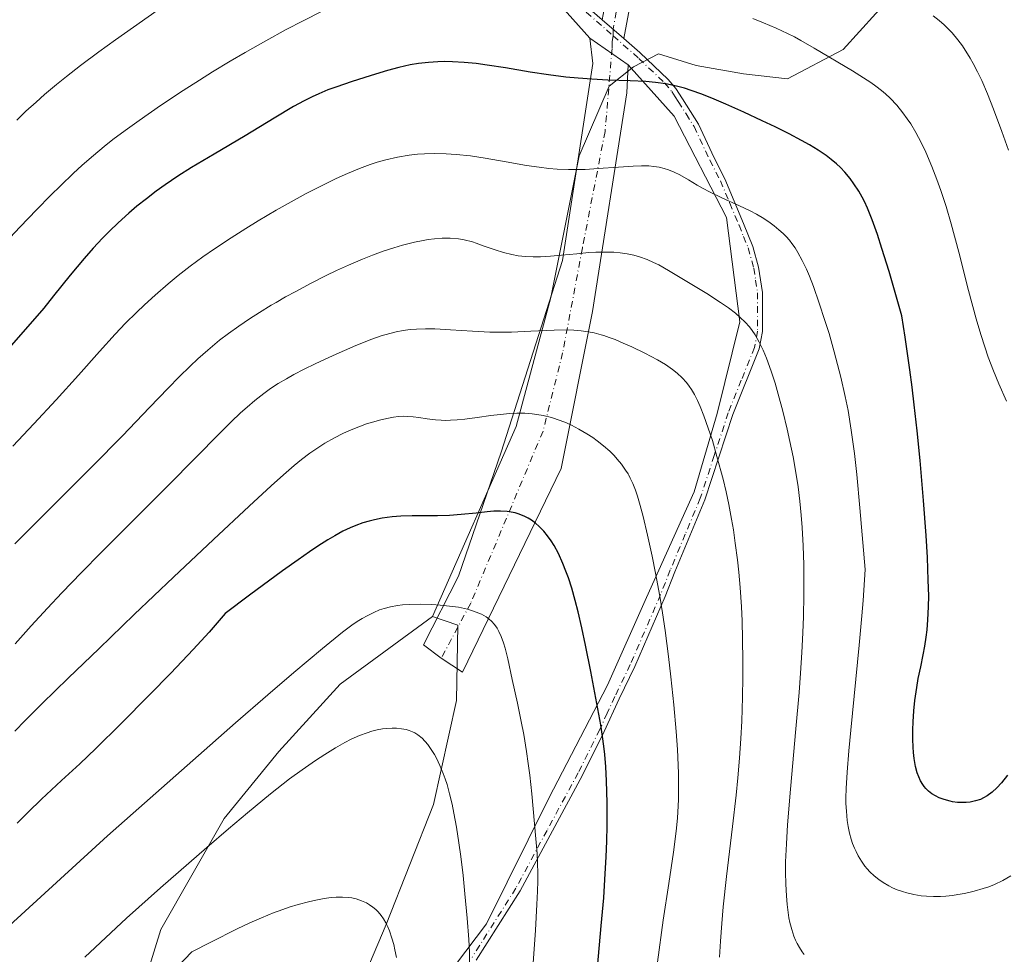
# Model space of a CAD drawing. Units: metres. Extents: x 638657 to 642125, y 4704354 to 4706734.
# Drawn here: x 640515 to 640714, y 4705304 to 4705493 of the extents above; entities that cross this region are included whole.
import ezdxf

# ---------------------------------------------------------------- set-up
doc = ezdxf.new("R2010")
doc.units = ezdxf.units.M
doc.header["$MEASUREMENT"] = 0
doc.linetypes.add('DGN Style 4', pattern=[2.6384748266838614, 1.318413404963828, -0.6592067024819142, 0.001648016756204785, -0.6592067024819142])
for name, color, linetype, lineweight in [('Arbolado forestal CxS', 92, 'Continuous', 0), ('Camino Cxs', 7, 'Continuous', 0), ('Camino eje', 30, 'DGN Style 4', 13), ('Cultivos herbáceos CxS', 92, 'Continuous', 0), ('Curva de nivel maestra', 30, 'Continuous', 30), ('Curva de nivel normal', 30, 'Continuous', 0)]:
    doc.layers.add(name, color=color, linetype=linetype, lineweight=lineweight)

msp = doc.modelspace()

# ---------------------------------------------------------------- linework, layer by layer
at = {"layer": 'Arbolado forestal CxS', "color": 92, "linetype": 'Continuous', "lineweight": 0}
for points in [[(640723.1145000001, 4705598.189900001, 856.9412000000011), (640710.5652999999, 4705590.917099999, 863.1588000000047), (640700.0049000002, 4705579.877499999, 867.6634000000049), (640693.8618999999, 4705570.206300001, 869.5100999999995), (640689.6387, 4705559.943299999, 869.3653000000049), (640689.1974999999, 4705551.037500001, 868.3084999999993), (640691.9455000004, 4705541.566299999, 866.9899000000006), (640696.5723000001, 4705533.409299999, 866.241399999999), (640699.3201000001, 4705523.938100001, 865.3249999999971), (640697.6511000004, 4705513.098099999, 863.6750999999931), (640691.6187000005, 4705498.3463, 860.0273000000016), (640681.6935000002, 4705487.319300001, 856.0166000000027), (640670.3863000004, 4705481.3465, 852.6604999999981), (640661.4672999998, 4705482.4167, 852.0552000000026), (640651.8992999997, 4705484.1077, 851.6113999999944), (640644.2231000002, 4705486.4769, 851.8565999999993), (640639.1971000005, 4705483.822100001, 851.4440000000033), (640634.2001, 4705479.897100001, 850.7100000000064), (640628.1536999998, 4705465.780099999, 846.7051999999967), (640622.4272999996, 4705437.0551, 838.1959000000061), (640615.3749000002, 4705410.8413, 829.5837999999932), (640598.4250999996, 4705372.331300001, 819.8087999999989)], [(640691.6187000005, 4705498.3463, 860.0273000000016), (640681.6935000002, 4705487.319300001, 856.0166000000027), (640670.3863000004, 4705481.3465, 852.6604999999981), (640661.4672999998, 4705482.4167, 852.0552000000026), (640651.8992999997, 4705484.1077, 851.6113999999944), (640644.2231000002, 4705486.4769, 851.8565999999993), (640639.1971000005, 4705483.822100001, 851.4440000000033), (640634.2001, 4705479.897100001, 850.7100000000064), (640628.1536999998, 4705465.780099999, 846.7051999999967), (640622.4272999996, 4705437.0551, 838.1959000000061), (640615.3749000002, 4705410.8413, 829.5837999999932), (640598.4250999996, 4705372.331300001, 819.8087999999989), (640579.6637000004, 4705358.5637, 817.9174999999959), (640567.2522999998, 4705344.939900001, 816.9790000000066), (640556.1120999996, 4705331.343900001, 816.3736000000063), (640543.2605, 4705308.813100001, 813.505099999995), (640535.5453000005, 4705283.856100001, 808.7342999999966)], [(640578.1105000004, 4705284.1775, 806.1879000000046), (640588.9879000002, 4705309.8413, 809.7186999999976), (640598.6222999999, 4705334.206300001, 813.4303999999976), (640603.2449000003, 4705355.281300001, 816.5460000000021), (640603.5469000004, 4705370.5393, 819.3494999999967), (640598.4250999996, 4705372.331300001, 819.8087999999989), (640615.3749000002, 4705410.8413, 829.5837999999932), (640622.4272999996, 4705437.0551, 838.1959000000061), (640628.1536999998, 4705465.780099999, 846.7051999999967), (640634.2001, 4705479.897100001, 850.7100000000064), (640639.1971000005, 4705483.822100001, 851.4440000000033), (640644.2231000002, 4705486.4769, 851.8565999999993), (640651.8992999997, 4705484.1077, 851.6113999999944), (640661.4672999998, 4705482.4167, 852.0552000000026), (640670.3863000004, 4705481.3465, 852.6604999999981), (640681.6935000002, 4705487.319300001, 856.0166000000027), (640691.6187000005, 4705498.3463, 860.0273000000016)], [(640598.4250999996, 4705372.331300001, 819.8087999999989), (640579.6637000004, 4705358.5637, 817.9174999999959), (640567.2522999998, 4705344.939900001, 816.9790000000066), (640556.1120999996, 4705331.343900001, 816.3736000000063), (640543.2605, 4705308.813100001, 813.505099999995), (640535.5453000005, 4705283.856100001, 808.7342999999966), (640514.7845000002, 4705245.260299999, 804.2773000000017)], [(640578.1105000004, 4705284.1775, 806.1879000000046), (640588.9879000002, 4705309.8413, 809.7186999999976), (640598.6222999999, 4705334.206300001, 813.4303999999976), (640603.2449000003, 4705355.281300001, 816.5460000000021), (640603.5469000004, 4705370.5393, 819.3494999999967), (640598.4250999996, 4705372.331300001, 819.8087999999989)]]:
    msp.add_polyline3d(points, dxfattribs=at)
at = {"layer": 'Camino Cxs', "color": 7, "linetype": 'Continuous', "lineweight": 0, "extrusion": (0.2873985013546309, -0.251035080370284, 0.9243286698153409), "elevation": -996336.3768045168, "flags": 128}
msp.add_lwpolyline([(3965366.110320166, 2415629.210447705), (3965366.110320166, 2415622.927646671)], dxfattribs=at)
msp.add_lwpolyline([(3965366.110320166, 2415629.210447705), (3965366.110320166, 2415622.927646671)], dxfattribs=at)
at = {"layer": 'Camino Cxs', "color": 7, "linetype": 'Continuous', "lineweight": 0, "extrusion": (0.2528539497674432, -0.1757136042423087, 0.9514145307757186), "elevation": -664019.3309829801, "flags": 128}
msp.add_lwpolyline([(4229666.394769572, 2054517.253959904), (4229666.394769572, 2054507.263799032)], dxfattribs=at)
msp.add_lwpolyline([(4229666.394769572, 2054517.253959904), (4229666.394769572, 2054507.263799032)], dxfattribs=at)
at = {"layer": 'Camino Cxs', "color": 7, "linetype": 'Continuous', "lineweight": 0}
for points in [[(640645.7112999996, 4705803.874100001, 915.6494999999996), (640643.7125000004, 4705785.218900001, 912.6625000000058), (640641.3724999997, 4705770.8441, 912.405899999998), (640638.6529000001, 4705759.285900001, 911.0136000000057), (640634.6379000006, 4705750.2521, 908.3435000000027), (640632.7962999997, 4705744.727299999, 906.8032999999997), (640632.4959000006, 4705739.6217, 905.4616999999998), (640633.4678999997, 4705728.9307, 903.938500000004), (640635.7795000002, 4705709.7763, 902.7644), (640637.4247000003, 4705695.2983, 901.7581000000064), (640640.0210999995, 4705681.018100001, 898.1867000000057), (640645.6454999996, 4705664.8069, 893.9523999999947), (640651.3161000004, 4705632.784700001, 887.1972999999998), (640653.0018999996, 4705617.950300001, 884.7210999999952), (640651.9971000003, 4705598.524300001, 880.4861999999995), (640647.6841000002, 4705545.7729, 866.575800000006), (640637.2013999998, 4705489.553900001, 852.9432999999991)], [(640632.8276000004, 4705493.374299999, 855.3408000000054), (640642.7215, 4705546.436699999, 866.8052000000026), (640647.0075000003, 4705598.8573, 882.0102999999945), (640647.9870999996, 4705617.7961, 887.3377000000038), (640646.3655000003, 4705632.0657, 888.7247000000062), (640640.7912999997, 4705663.5437, 896.5173000000068), (640635.1709000003, 4705679.743899999, 900.5921999999991), (640632.4754999997, 4705694.5681, 904.0439000000043), (640630.8135000002, 4705709.194300001, 903.7790999999999), (640628.4951, 4705728.4047, 907.2409999999946), (640627.4824999999, 4705739.5417, 906.3010000000068), (640627.8437000001, 4705745.6809, 906.9609000000056), (640629.7717000004, 4705752.0723, 908.4183000000049)], [(640647.6841000002, 4705545.7729, 866.575800000006), (640637.2012999998, 4705489.553900001, 852.9432999999991), (640632.8274999997, 4705493.374299999, 855.3408999999956), (640642.7215, 4705546.436699999, 866.8052000000026)], [(640603.0283000004, 4705301.6447, 818.6514000000025), (640609.3783, 4705309.9791, 819.0489999999991), (640621.9989, 4705335.458500001, 826.2369000000036), (640633.9052999998, 4705358.3979, 829.3025000000052), (640641.7899000002, 4705376.204500001, 831.0078000000068), (640651.4737, 4705397.635700001, 836.1425000000019), (640656.1567000002, 4705413.510700001, 837.8637000000017), (640660.7143000001, 4705432.0911, 842.4762000000047), (640658.0352999996, 4705453.251300001, 847.9486999999936), (640647.3991, 4705473.8095, 851.6962000000058), (640638.0922999998, 4705484.2141, 851.7716999999976), (640630.2871000003, 4705489.6381, 854.8478000000032), (640623.4079, 4705497.311100001, 856.0878999999987)], [(640628.2301000003, 4705497.390100001, 856.2280000000028), (640632.8274999997, 4705493.374299999, 855.3408999999956), (640637.2012999998, 4705489.553900001, 852.9432999999991), (640640.4801000003, 4705486.690099999, 854.3318), (640646.2001, 4705481.2401, 853.0837000000029), (640647.7200999996, 4705479.4001, 852.6205000000045), (640649.0800999999, 4705477.3101, 852.4516000000004), (640652.3300999999, 4705472.190099999, 848.8849000000046), (640655.5500999996, 4705465.3301, 848.0736000000034), (640657.7100999998, 4705461.100099999, 847.7085999999982), (640661.4901000002, 4705452.0601, 847.952900000004), (640663.3701, 4705447.4001, 845.3282999999938), (640664.5301000001, 4705443.190099999, 843.7094000000071), (640665.3501000004, 4705438.0601, 844.1542999999948), (640665.3501000004, 4705430.120100001, 843.2179999999935), (640664.6801000005, 4705426.610099999, 841.6310999999987), (640659.3201000001, 4705413.3201, 838.860799999995), (640653.6601, 4705395.970100001, 836.4989999999963), (640647.5500999996, 4705381.380100001, 833.229800000001), (640645.6001000004, 4705376.390100001, 832.6450999999943), (640639.4301000005, 4705362.1601, 829.8847999999998), (640636.2701000003, 4705355.6501, 830.5225000000065), (640633.2401000002, 4705348.970100001, 829.3067000000011), (640628.8400999998, 4705340.170100001, 827.1040999999968), (640616.1601, 4705316.690099999, 821.0972000000039), (640607.2600999996, 4705302.610099999, 816.7514999999986)], [(640630.2871000003, 4705489.6381, 854.8478000000032), (640623.4079, 4705497.311100001, 856.0878999999987)], [(640628.2301000003, 4705497.390100001, 856.2280000000028), (640632.8276000004, 4705493.374299999, 855.3408000000054)], [(640638.0922999998, 4705484.2141, 851.7716999999976), (640637.8277000004, 4705478.525699999, 850.2424000000028), (640630.8163000002, 4705434.207900001, 839.1633000000003), (640624.4663000006, 4705402.3255, 828.9790000000066), (640604.4901000002, 4705361.0503, 821.4559000000008), (640600.1838999996, 4705363.8859, 817.9110999999976), (640596.5526999999, 4705366.606699999, 818.4045999999945), (640603.6963000001, 4705380.497300001, 825.6974999999949), (640612.2953000005, 4705405.6327, 829.130099999995), (640624.7308999998, 4705444.526699999, 844.6181999999973), (640630.9484999999, 4705484.478700001, 853.0362000000023), (640630.2871000003, 4705489.6381, 854.8478000000032)], [(640637.2013999998, 4705489.553900001, 852.9432999999991), (640640.4801000003, 4705486.690099999, 854.3318), (640646.2001, 4705481.2401, 853.0837000000029), (640647.7200999996, 4705479.4001, 852.6205000000045), (640649.0800999999, 4705477.3101, 852.4516000000004), (640652.3300999999, 4705472.190099999, 848.8849000000046), (640655.5500999996, 4705465.3301, 848.0736000000034), (640657.7100999998, 4705461.100099999, 847.7085999999982), (640661.4901000002, 4705452.0601, 847.952900000004), (640663.3701, 4705447.4001, 845.3282999999938), (640664.5301000001, 4705443.190099999, 843.7094000000071), (640665.3501000004, 4705438.0601, 844.1542999999948), (640665.3501000004, 4705430.120100001, 843.2179999999935), (640664.6801000005, 4705426.610099999, 841.6310999999987), (640659.3201000001, 4705413.3201, 838.860799999995), (640653.6601, 4705395.970100001, 836.4989999999963), (640647.5500999996, 4705381.380100001, 833.229800000001), (640645.6001000004, 4705376.390100001, 832.6450999999943), (640639.4301000005, 4705362.1601, 829.8847999999998), (640636.2701000003, 4705355.6501, 830.5225000000065), (640633.2401000002, 4705348.970100001, 829.3067000000011), (640628.8400999998, 4705340.170100001, 827.1040999999968), (640616.1601, 4705316.690099999, 821.0972000000039), (640607.2600999996, 4705302.610099999, 816.7514999999986)], [(640568.0613000002, 4705265.7501, 804.070200000002), (640574.7498000005, 4705270.6231, 807.4968999999984), (640583.7553000003, 4705278.4652, 810.724000000002), (640589.5345000002, 4705283.705900001, 813.6401000000043), (640603.0283000004, 4705301.6447, 818.6514000000025), (640609.3783, 4705309.9791, 819.0489999999991), (640621.9989, 4705335.458500001, 826.2369000000036), (640633.9052999998, 4705358.3979, 829.3025000000052), (640641.7899000002, 4705376.204500001, 831.0078000000068), (640651.4737, 4705397.635700001, 836.1425000000019), (640656.1567000002, 4705413.510700001, 837.8637000000017), (640660.7143000001, 4705432.0911, 842.4762000000047), (640658.0352999996, 4705453.251300001, 847.9486999999936), (640647.3991, 4705473.8095, 851.6962000000058), (640638.0922999998, 4705484.2141, 851.7716999999976)]]:
    msp.add_polyline3d(points, dxfattribs=at)
msp.add_polyline3d([(640638.0922999998, 4705484.2141, 851.7716999999976), (640637.8277000004, 4705478.525699999, 850.2424000000028), (640630.8163000002, 4705434.207900001, 839.1633000000003), (640624.4663000006, 4705402.3255, 828.9790000000066), (640604.4901000002, 4705361.0503, 821.4559000000008), (640600.1838999996, 4705363.8859, 817.9110999999976), (640596.5526999999, 4705366.606699999, 818.4045999999945), (640603.6963000001, 4705380.497300001, 825.6974999999949), (640612.2953000005, 4705405.6327, 829.130099999995), (640624.7308999998, 4705444.526699999, 844.6181999999973), (640630.9484999999, 4705484.478700001, 853.0362000000023), (640630.2871000003, 4705489.6381, 854.8478000000032)], close=True, dxfattribs=at)
at = {"layer": 'Camino eje', "color": 30, "linetype": 'DGN Style 4', "lineweight": 13}
for points in [[(640635.9062999999, 4705759.261700001, 910.2271000000038), (640632.3043000001, 4705751.157299999, 908.5144), (640630.3198999995, 4705745.204100001, 906.900999999998), (640629.9892999995, 4705739.581700001, 905.8769999999931), (640630.9814999999, 4705728.6677, 905.2146000000067), (640633.2965000002, 4705709.485300001, 902.7105000000012), (640634.9501, 4705694.9331, 902.7937999999995), (640637.5960999997, 4705680.381100001, 898.7023000000045), (640643.2185000004, 4705664.1753, 894.6235000000015), (640648.8409000002, 4705632.4253, 887.7038999999932), (640650.4945, 4705617.8731, 885.8738000000012), (640649.5022999998, 4705598.6907, 881.1906000000017), (640645.2028999999, 4705546.104699999, 866.6763999999966), (640635.0144999997, 4705491.4641, 853.9535999999936), (640635.0477, 4705490.103499999, 853.5948000000062)], [(640627.5351, 4705496.675100001, 855.8904999999941), (640633.6601, 4705491.325099999, 854.2982000000047), (640635.0477, 4705490.103499999, 853.5948000000062)], [(640635.0477, 4705490.103499999, 853.5948000000062), (640634.8620999996, 4705488.953700001, 853.3407000000008), (640634.8311000001, 4705487.552300001, 852.9801000000008), (640633.4023000002, 4705470.7249, 848.2694999999949), (640628.7987000003, 4705447.0711, 842.601999999999), (640624.7901, 4705425.7985, 834.3068000000059), (640620.8214999996, 4705409.9235, 829.2657000000036), (640606.1369000003, 4705374.998299999, 821.0736999999937), (640600.1838999996, 4705363.8859, 817.9110999999976)], [(640635.0477, 4705490.103499999, 853.5948000000062), (640640.2600999996, 4705485.515100001, 853.466499999995), (640645.4650999998, 4705480.5551, 852.734899999996), (640646.9101, 4705478.8051, 852.2409999999946), (640647.5900999998, 4705477.7601, 851.7756999999983), (640648.2401000002, 4705476.770099999, 851.9201999999933), (640649.8251, 4705474.265100001, 851.292300000001), (640651.4501, 4705471.7051, 849.2819000000019), (640654.6501000002, 4705464.890100001, 847.720100000006), (640656.8000999996, 4705460.6801, 847.3888000000006), (640658.6901000004, 4705456.1601, 847.1904000000068), (640660.5701000001, 4705451.675100001, 847.8699999999953), (640661.4801000003, 4705449.4101, 846.7559999999941), (640662.4200999998, 4705447.0801, 845.1781000000047), (640663.5500999996, 4705442.975099999, 843.3864999999934), (640663.9401000004, 4705440.550100001, 843.3432999999932), (640664.3501000004, 4705437.985099999, 843.6404999999941), (640664.3501000004, 4705430.215100001, 842.3806999999942), (640663.7150999998, 4705426.895099999, 840.8405000000058), (640661.0351, 4705420.2501, 839.7685999999958), (640658.3800999997, 4705413.6601, 838.3092999999935), (640655.5500999996, 4705404.995100001, 838.0804999999964), (640652.7200999996, 4705396.3201, 835.8283999999985), (640649.6651, 4705389.0251, 835.4854999999953), (640646.6250999998, 4705381.755100001, 833.4842000000062), (640644.6750999996, 4705376.770099999, 832.0994999999967), (640638.5201000003, 4705362.575099999, 829.1821000000054), (640635.3651000002, 4705356.075099999, 830.0178000000016), (640633.8501000004, 4705352.745100001, 829.7704999999987), (640632.3350999998, 4705349.405099999, 828.8163999999962), (640627.9501, 4705340.6351, 826.5391999999993), (640621.6350999996, 4705328.9351, 823.7443000000059), (640615.2950999998, 4705317.1951, 821.2669000000024), (640606.4351000005, 4705303.175100001, 817.2007000000012)]]:
    msp.add_polyline3d(points, dxfattribs=at)
at = {"layer": 'Cultivos herbáceos CxS', "color": 92, "linetype": 'Continuous', "lineweight": 0}
for points in [[(640598.4250999996, 4705372.331300001, 819.8087999999989), (640579.6637000004, 4705358.5637, 817.9174999999959), (640567.2522999998, 4705344.939900001, 816.9790000000066), (640556.1120999996, 4705331.343900001, 816.3736000000063), (640543.2605, 4705308.813100001, 813.505099999995), (640535.5453000005, 4705283.856100001, 808.7342999999966), (640514.7845000002, 4705245.260299999, 804.2773000000017)], [(640535.5453000005, 4705283.856100001, 808.7342999999966), (640543.2605, 4705308.813100001, 813.505099999995), (640556.1120999996, 4705331.343900001, 816.3736000000063), (640567.2522999998, 4705344.939900001, 816.9790000000066), (640579.6637000004, 4705358.5637, 817.9174999999959), (640598.4250999996, 4705372.331300001, 819.8087999999989), (640603.5469000004, 4705370.5393, 819.3494999999967), (640603.2449000003, 4705355.281300001, 816.5460000000021), (640598.6222999999, 4705334.206300001, 813.4303999999976), (640588.9879000002, 4705309.8413, 809.7186999999976), (640578.1105000004, 4705284.1775, 806.1879000000046)], [(640578.1105000004, 4705284.1775, 806.1879000000046), (640588.9879000002, 4705309.8413, 809.7186999999976), (640598.6222999999, 4705334.206300001, 813.4303999999976), (640603.2449000003, 4705355.281300001, 816.5460000000021), (640603.5469000004, 4705370.5393, 819.3494999999967), (640598.4250999996, 4705372.331300001, 819.8087999999989)]]:
    msp.add_polyline3d(points, dxfattribs=at)
at = {"layer": 'Curva de nivel maestra', "color": 30, "linetype": 'Continuous', "lineweight": 30, "flags": 128}
for points, elevation in [([(640715.0300000003, 4705340.120100001), (640713.7800000003, 4705338.5601), (640712.9000000004, 4705337.600099999), (640711.9100000003, 4705336.690099999), (640710.9100000003, 4705335.950099999), (640710.1600000003, 4705335.5101), (640709.5300000003, 4705335.2301), (640708.5700000003, 4705334.920100001), (640707.4699999997, 4705334.6801), (640706.6299999999, 4705334.5801), (640705.9299999997, 4705334.5601), (640704.9000000004, 4705334.620100001), (640703.8899999997, 4705334.7401), (640703.3899999997, 4705334.8301), (640702.1799999997, 4705335.1801), (640701.1500000004, 4705335.540100001), (640699.6900000004, 4705336.380100001), (640699.0300000003, 4705336.9101), (640698.4699999997, 4705337.450099999), (640698.1399999997, 4705337.840100001), (640697.8399999999, 4705338.2601), (640697.4100000003, 4705338.9901), (640697.0199999996, 4705339.800100001), (640696.7300000006, 4705340.590100001), (640696.3799999999, 4705341.9001), (640696.0999999996, 4705343.5001), (640695.9500000002, 4705344.7601), (640695.8799999999, 4705345.8201), (640695.8300000001, 4705347.470100001), (640695.8399999999, 4705349.3201), (640695.8899999997, 4705350.960100001), (640696.04, 4705353.170100001), (640696.25, 4705355.290100001), (640696.6100000005, 4705357.9001), (640696.9400000004, 4705359.770099999), (640697.4400000004, 4705362.140100001), (640697.9500000002, 4705364.530099999), (640698.2699999996, 4705366.270099999), (640698.5599999997, 4705368.120100001), (640698.7400000002, 4705369.600099999), (640698.8899999997, 4705371.630100001), (640699.0099999999, 4705374.3101), (640699.04, 4705376.5101), (640698.9699999997, 4705379.700099999), (640698.79, 4705384.270099999), (640698.5099999999, 4705388.780099999), (640697.9800000006, 4705395.8201), (640697.2999999998, 4705403.970100001), (640696.7100000001, 4705409.9801), (640696.1299999999, 4705415.220100001), (640695.7000000002, 4705418.8301), (640695.2199999997, 4705422.370100001), (640694.25, 4705429.0101), (640693.5700000003, 4705433.3101), (640691, 4705442.270099999), (640689.5599999997, 4705446.940099999), (640688.6399999997, 4705449.790100001), (640687.5700000003, 4705452.780099999), (640686.6299999999, 4705455.1601), (640686.0199999996, 4705456.5001), (640685.5800000001, 4705457.370100001), (640684.8600000005, 4705458.590100001), (640683.8799999999, 4705460.110099999), (640683.0899999999, 4705461.1801), (640682.0300000003, 4705462.450099999), (640681.1399999997, 4705463.4001), (640680.3700000001, 4705464.120100001), (640679.2599999999, 4705465.050100001), (640678.2199999997, 4705465.8201), (640676.6299999999, 4705466.890100001), (640674.8899999997, 4705467.960100001), (640673.2699999996, 4705468.870100001), (640670.75, 4705470.210100001), (640667.8799999999, 4705471.6501), (640665.2800000003, 4705472.890100001), (640661.5199999996, 4705474.630100001), (640657.8700000001, 4705476.2601), (640655.5, 4705477.270099999), (640653.0099999999, 4705478.2601), (640650.8799999999, 4705479.020099999), (640649.5300000003, 4705479.460100001), (640647.9199999999, 4705479.880100001), (640645.75, 4705480.340100001), (640643.5999999996, 4705480.6601), (640641.6900000004, 4705480.8301), (640638.4600000001, 4705480.9801), (640633.9800000006, 4705481.130100001), (640630.7400000002, 4705481.280099999), (640627.9699999997, 4705481.4801), (640625.4600000001, 4705481.7401), (640621.9000000004, 4705482.190099999), (640618.2300000006, 4705482.7601), (640613.1900000004, 4705483.590100001), (640609.4500000002, 4705484.1801), (640607.2199999997, 4705484.470100001), (640604.79, 4705484.710100001), (640602.4400000004, 4705484.840100001), (640600.7800000003, 4705484.870100001), (640599.4900000002, 4705484.840100001), (640597.5899999999, 4705484.720100001), (640595.5700000003, 4705484.4901), (640593.8399999999, 4705484.190099999), (640591.54, 4705483.700099999), (640589.29, 4705483.100099999), (640585.9600000001, 4705482.0701), (640581.9000000004, 4705480.7601), (640578.9699999997, 4705479.780099999), (640577.1500000004, 4705479.120100001), (640575.3300000001, 4705478.360099999), (640573.9699999997, 4705477.7401), (640572.3399999999, 4705476.920100001), (640570.2199999997, 4705475.7401), (640566.3099999997, 4705473.420100001), (640560.3799999999, 4705469.8201), (640554.0899999999, 4705466.100099999), (640549.54, 4705463.380100001), (640546.7599999999, 4705461.620100001), (640544.1600000003, 4705459.860099999), (640542.3499999996, 4705458.5701), (640540.3600000005, 4705457.0601), (640538.4400000004, 4705455.520099999), (640536.8099999997, 4705454.130100001), (640534.6399999997, 4705452.1801), (640532.8600000005, 4705450.4901), (640531.4500000002, 4705449.0701), (640529.5599999997, 4705447.0601), (640527.7100000001, 4705444.960100001), (640524.8799999999, 4705441.530099999), (640521.5300000003, 4705437.3301), (640519.5300000003, 4705434.890100001), (640516.79, 4705431.670100001), (640512.9600000001, 4705427.2601)], 850), ([(640631.8600000005, 4705301.1501), (640632.6399999997, 4705309.550100001), (640633.1200000001, 4705315.270099999), (640633.3799999999, 4705318.9901), (640633.6200000001, 4705323.5701), (640633.7400000002, 4705326.7401), (640633.7999999998, 4705329.840100001), (640633.7999999998, 4705334.540100001), (640633.6799999997, 4705339.0101), (640633.5300000003, 4705341.8101), (640633.3300000001, 4705344.3201), (640633.1500000004, 4705346.050100001), (640632.9000000004, 4705347.960100001), (640632.5300000003, 4705350.3301), (640631.7400000002, 4705354.670100001), (640630.4900000002, 4705361.1501), (640629.4199999999, 4705366.530099999), (640628.6900000004, 4705369.9901), (640627.9299999997, 4705373.290100001), (640627.3399999999, 4705375.590100001), (640626.6299999999, 4705378.0601), (640625.9500000002, 4705380.1801), (640625.4600000001, 4705381.540100001), (640624.8300000001, 4705383.100099999), (640623.9199999999, 4705385.0701), (640623.0499999998, 4705386.690099999), (640622.4400000004, 4705387.6801), (640621.7300000006, 4705388.690099999), (640621, 4705389.600099999), (640620.5300000003, 4705390.120100001), (640620.0499999998, 4705390.600099999), (640619.2699999996, 4705391.270099999), (640618.4500000002, 4705391.880100001), (640617.79, 4705392.280099999), (640617.1200000001, 4705392.620100001), (640615.9699999997, 4705393.090100001), (640615.1900000004, 4705393.340100001), (640613.5099999999, 4705393.620100001), (640612.2199999997, 4705393.690099999), (640610.8099999997, 4705393.6601), (640609.5, 4705393.5601), (640607.2699999996, 4705393.3101), (640604.1799999997, 4705392.9801), (640601.8399999999, 4705392.8201), (640599.4400000004, 4705392.770099999), (640596.5, 4705392.7501), (640594.2699999996, 4705392.7301), (640591.9600000001, 4705392.6601), (640590.2100000001, 4705392.530099999), (640588.2000000002, 4705392.2601), (640586.6200000001, 4705391.950099999), (640585.5700000003, 4705391.690099999), (640584.29, 4705391.3101), (640582.8300000001, 4705390.800100001), (640581.6900000004, 4705390.3201), (640580.2100000001, 4705389.600099999), (640578.5599999997, 4705388.690099999), (640577.1600000003, 4705387.860099999), (640575.1600000003, 4705386.5801), (640573.4600000001, 4705385.460100001), (640571.1200000001, 4705383.840100001), (640567.9900000002, 4705381.5801), (640561.29, 4705376.630100001), (640556.3499999996, 4705372.9001), (640553.0999999996, 4705369.1501), (640549.8600000005, 4705365.630100001), (640545.3300000001, 4705360.840100001), (640541.0199999996, 4705356.4001), (640535.2000000002, 4705350.540100001), (640530.1100000005, 4705345.520099999), (640526.8799999999, 4705342.450099999), (640523.1699999999, 4705339.050100001), (640519.0599999997, 4705335.2501), (640516.3600000005, 4705332.6501), (640514.1299999999, 4705330.380100001)], 825.0000000000001)]:
    msp.add_lwpolyline(points, dxfattribs=dict(at, elevation=elevation))
at = {"layer": 'Curva de nivel normal', "color": 30, "linetype": 'Continuous', "lineweight": 0, "flags": 128}
for points, elevation in [([(640514.0599999997, 4705472.9901), (640515.9199999999, 4705474.790100001), (640517.9699999997, 4705476.670100001), (640519.6900000004, 4705478.170100001), (640522.1299999999, 4705480.210100001), (640524.1799999997, 4705481.860099999), (640527.0199999996, 4705484.0601), (640530.7400000002, 4705486.850099999), (640534.0599999997, 4705489.280099999), (640544.3499999996, 4705496.540100001)], 860), ([(640576.0099999999, 4705495.090100001), (640572.1600000003, 4705493.1601), (640568.7300000006, 4705491.370100001), (640564.5800000001, 4705489.100099999), (640560.4000000004, 4705486.7301), (640557.3499999996, 4705484.940099999), (640553.7699999996, 4705482.780099999), (640551.0999999996, 4705481.130100001), (640547.79, 4705479.0001), (640543.2400000002, 4705475.9801), (640538.8600000005, 4705472.950099999), (640536.04, 4705470.920100001), (640533.5700000003, 4705469.0701), (640531.7800000003, 4705467.6601), (640529.5999999996, 4705465.840100001), (640527.3300000001, 4705463.850099999), (640525.5, 4705462.1601), (640522.9800000006, 4705459.7501), (640520.9100000003, 4705457.700099999), (640518.1200000001, 4705454.850099999), (640514.6799999997, 4705451.2601), (640512.7100000001, 4705449.1801)], 855), ([(640714.8099999997, 4705415.9901), (640713.2699999996, 4705419.4901), (640712.1799999997, 4705422.130100001), (640711.1299999999, 4705424.9001), (640710.4000000004, 4705426.9901), (640709.6100000005, 4705429.4901), (640708.6600000003, 4705432.720100001), (640707.1399999997, 4705438.450099999), (640705.1500000004, 4705446.210100001), (640703.5899999999, 4705451.9901), (640702.5599999997, 4705455.460100001), (640701.5, 4705458.700099999), (640700.7100000001, 4705460.960100001), (640699.6900000004, 4705463.5701), (640698.4400000004, 4705466.4901), (640697.5, 4705468.470100001), (640696.4199999999, 4705470.5101), (640695.4100000003, 4705472.2301), (640694.7100000001, 4705473.290100001), (640693.8200000003, 4705474.5001), (640692.5599999997, 4705476.040100001), (640691.25, 4705477.4301), (640690.2699999996, 4705478.340100001), (640689.4600000001, 4705479.030099999), (640688.3099999997, 4705479.920100001), (640687.3300000001, 4705480.610099999), (640683.5599999997, 4705482.9901), (640675.7800000003, 4705487.590100001), (640673.1100000005, 4705489.1501), (640671.79, 4705489.880100001), (640670.4299999997, 4705490.5601), (640668.1200000001, 4705491.640100001), (640665.54, 4705492.770099999), (640663.3799999999, 4705493.6501)], 855), ([(640699.9500000002, 4705494.170100001), (640701.1500000004, 4705493.220100001), (640702.2000000002, 4705492.3201), (640702.8700000001, 4705491.670100001), (640703.7800000003, 4705490.700099999), (640704.9400000004, 4705489.3201), (640705.8899999997, 4705488.100099999), (640707.4600000001, 4705485.600099999), (640708.0800000001, 4705484.5001), (640708.9500000002, 4705482.790100001), (640709.79, 4705481.0101), (640710.9600000001, 4705478.3201), (640712.1900000004, 4705475.2401), (640713.8799999999, 4705470.720100001), (640715.2300000006, 4705466.9001)], 860), ([(640715.7199999997, 4705319.7501), (640714.0599999997, 4705318.800100001), (640712.3700000001, 4705317.9801), (640711.25, 4705317.520099999), (640710.0999999996, 4705317.120100001), (640708.2400000002, 4705316.5801), (640706.3300000001, 4705316.1501), (640704.9699999997, 4705315.9001), (640703.9000000004, 4705315.7501), (640702.5300000003, 4705315.610099999), (640701.4299999997, 4705315.540100001), (640700, 4705315.520099999), (640698.6299999999, 4705315.5801), (640697.5300000003, 4705315.690099999), (640696.04, 4705315.940099999), (640694.6200000001, 4705316.2601), (640693.7000000002, 4705316.520099999), (640692.6799999997, 4705316.880100001), (640691.7100000001, 4705317.300100001), (640690.9400000004, 4705317.700099999), (640689.7999999998, 4705318.380100001), (640688.9400000004, 4705318.970100001), (640687.9900000002, 4705319.7401), (640687.1100000005, 4705320.550100001), (640686.5800000001, 4705321.110099999), (640686.0999999996, 4705321.710100001), (640685.3899999997, 4705322.710100001), (640684.7300000006, 4705323.800100001), (640684.2999999998, 4705324.640100001), (640683.9900000002, 4705325.3301), (640683.6100000005, 4705326.290100001), (640683.3200000003, 4705327.140100001), (640682.9900000002, 4705328.380100001), (640682.7100000001, 4705329.720100001), (640682.5199999996, 4705330.970100001), (640682.3399999999, 4705332.8201), (640682.2599999999, 4705334.390100001), (640682.2599999999, 4705335.5601), (640682.3200000003, 4705337.4001), (640682.5199999996, 4705340.7601), (640682.8600000005, 4705345.090100001), (640683.2599999999, 4705349.2601), (640684.9600000001, 4705366.5001), (640685.5099999999, 4705372.450099999), (640685.7699999996, 4705375.5701), (640686.04, 4705379.7401), (640686.1299999999, 4705381.870100001), (640685.1100000005, 4705394.380100001), (640684.4500000002, 4705401.130100001), (640683.9699999997, 4705405.380100001), (640683.3300000001, 4705410.090100001), (640682.6900000004, 4705414.0801), (640682.1200000001, 4705416.9301), (640681.2000000002, 4705420.870100001), (640679.8600000005, 4705426.0001), (640678.8300000001, 4705429.690099999), (640678.0099999999, 4705432.370100001), (640676.8600000005, 4705435.9001), (640675.6799999997, 4705439.2301), (640674.8700000001, 4705441.3201), (640674.2400000002, 4705442.7401), (640673.3700000001, 4705444.550100001), (640672.5199999996, 4705446.130100001), (640671.9299999997, 4705447.090100001), (640671.2999999998, 4705447.9801), (640670.79, 4705448.630100001), (640670.0999999996, 4705449.4001), (640669.5199999996, 4705450.0001), (640668.6600000003, 4705450.780099999), (640667.7300000006, 4705451.550100001), (640666.8799999999, 4705452.1801), (640665.5800000001, 4705453.050100001), (640664.1399999997, 4705453.9101), (640662.8600000005, 4705454.5801), (640660.6500000004, 4705455.640100001), (640657.0999999996, 4705457.2601), (640654.5899999999, 4705458.460100001), (640653.2699999996, 4705459.140100001), (640652.0599999997, 4705459.8201), (640650.29, 4705460.880100001), (640648.5700000003, 4705461.880100001), (640647.4199999999, 4705462.460100001), (640646.2699999996, 4705462.9301), (640645.4199999999, 4705463.200099999), (640644.4000000004, 4705463.440099999), (640643.3200000003, 4705463.610099999), (640642.2999999998, 4705463.700099999), (640640.8099999997, 4705463.7401), (640639.1299999999, 4705463.690099999), (640636.1399999997, 4705463.4901), (640631.9900000002, 4705463.1601), (640629.3899999997, 4705463.0101), (640627.8600000005, 4705462.960100001), (640625.9500000002, 4705462.9801), (640623.6600000003, 4705463.0801), (640621.9800000006, 4705463.220100001), (640620.0099999999, 4705463.450099999), (640617.4900000002, 4705463.8301), (640613.3600000005, 4705464.540100001), (640609.0599999997, 4705465.290100001), (640606.1100000005, 4705465.7301), (640603.2199999997, 4705466.040100001), (640601.1500000004, 4705466.1801), (640598.8399999999, 4705466.220100001), (640596.7599999999, 4705466.170100001), (640595.3700000001, 4705466.0701), (640593.6600000003, 4705465.870100001), (640591.29, 4705465.470100001), (640588.9199999999, 4705464.940099999), (640587.1799999997, 4705464.460100001), (640585.7599999999, 4705463.9901), (640583.5899999999, 4705463.200099999), (640581.1399999997, 4705462.200099999), (640578.8799999999, 4705461.170100001), (640575.6299999999, 4705459.5701), (640572.7699999996, 4705458.100099999), (640570.3300000001, 4705456.770099999), (640566.6900000004, 4705454.720100001), (640563.0199999996, 4705452.5701), (640560.5199999996, 4705451.050100001), (640557.5499999998, 4705449.1501), (640554.1600000003, 4705446.890100001), (640551.8099999997, 4705445.2501), (640549.2599999999, 4705443.360099999), (640546.8200000003, 4705441.460100001), (640544.7800000003, 4705439.790100001), (640542.1200000001, 4705437.4801), (640539.9699999997, 4705435.530099999), (640538.3200000003, 4705433.950099999), (640536.1500000004, 4705431.790100001), (640534.04, 4705429.590100001), (640530.8600000005, 4705426.100099999), (640526.5599999997, 4705421.2601), (640522.0599999997, 4705416.2401), (640517.5499999998, 4705411.4001), (640513.2800000003, 4705406.860099999)], 845), ([(640673.7999999998, 4705303.7501), (640673.3799999999, 4705304.3101), (640672.8399999999, 4705305.1501), (640672.3499999996, 4705306.020099999), (640672.0300000003, 4705306.6501), (640671.6799999997, 4705307.5001), (640671.25, 4705308.800100001), (640670.8899999997, 4705310.220100001), (640670.6900000004, 4705311.220100001), (640670.5300000003, 4705312.2501), (640670.3399999999, 4705313.890100001), (640670.1799999997, 4705315.640100001), (640670.0599999997, 4705318.0001), (640670.0099999999, 4705320.4301), (640670.0300000003, 4705322.540100001), (640670.1699999999, 4705326.200099999), (640670.4100000003, 4705330.040100001), (640671.0099999999, 4705337.3301), (640672.1200000001, 4705349.540100001), (640672.75, 4705356.920100001), (640673.0300000003, 4705360.850099999), (640673.2999999998, 4705365.050100001), (640673.5, 4705369.040100001), (640673.6200000001, 4705372.3201), (640673.7199999997, 4705376.620100001), (640673.7400000002, 4705380.090100001), (640673.7100000001, 4705382.8101), (640673.5899999999, 4705386.640100001), (640673.3899999997, 4705390.380100001), (640673.2000000002, 4705392.890100001), (640672.9000000004, 4705395.7401), (640672.54, 4705398.590100001), (640672.1500000004, 4705401.130100001), (640671.5199999996, 4705404.710100001), (640670.9100000003, 4705407.790100001), (640670.3399999999, 4705410.3201), (640669.4500000002, 4705413.950099999), (640668.5199999996, 4705417.4301), (640667.8799999999, 4705419.6601), (640667.0800000001, 4705422.100099999), (640666.1500000004, 4705424.690099999), (640665.4699999997, 4705426.340100001), (640664.6699999999, 4705427.970100001), (640663.8399999999, 4705429.420100001), (640663.2100000001, 4705430.360099999), (640662.6699999999, 4705431.0601), (640661.8200000003, 4705432.0101), (640660.8200000003, 4705432.9901), (640659.8499999996, 4705433.8201), (640658.4100000003, 4705434.9101), (640656.79, 4705436.030099999), (640654.0099999999, 4705437.8101), (640650.0099999999, 4705440.290100001), (640646.29, 4705442.5101), (640644.3099999997, 4705443.620100001), (640643.2400000002, 4705444.1501), (640641.9299999997, 4705444.710100001), (640640.3799999999, 4705445.280099999), (640639.2300000006, 4705445.610099999), (640637.8799999999, 4705445.890100001), (640636.4699999997, 4705446.100099999), (640635.1600000003, 4705446.200099999), (640633.25, 4705446.2501), (640631.5499999998, 4705446.220100001), (640630.0800000001, 4705446.130100001), (640627.6799999997, 4705445.9101), (640624.5599999997, 4705445.590100001), (640622.3499999996, 4705445.390100001), (640620.2800000003, 4705445.280099999), (640618.8300000001, 4705445.270099999), (640617.25, 4705445.350099999), (640615.7400000002, 4705445.5101), (640614.4699999997, 4705445.7301), (640612.7699999996, 4705446.140100001), (640611.0999999996, 4705446.670100001), (640608.8700000001, 4705447.470100001), (640607.2400000002, 4705448.0601), (640606.5, 4705448.290100001), (640604.79, 4705448.710100001), (640603.6399999997, 4705448.9301), (640601.9800000006, 4705449.050100001), (640600.3799999999, 4705449.050100001), (640598.7699999996, 4705448.940099999), (640597.5300000003, 4705448.780099999), (640596.4800000006, 4705448.610099999), (640594.7100000001, 4705448.2401), (640592.3300000001, 4705447.6501), (640590.5199999996, 4705447.130100001), (640588.3899999997, 4705446.420100001), (640586.2000000002, 4705445.620100001), (640584.2199999997, 4705444.8301), (640581.3799999999, 4705443.610099999), (640578.9100000003, 4705442.4801), (640576.8300000001, 4705441.460100001), (640573.75, 4705439.9001), (640570.6699999999, 4705438.270099999), (640568.5899999999, 4705437.130100001), (640566.6500000004, 4705436.030099999), (640565.7000000002, 4705435.460100001), (640563.2699999996, 4705433.9801), (640561.29, 4705432.720100001), (640559.1100000005, 4705431.2401), (640557, 4705429.720100001), (640555.2100000001, 4705428.350099999), (640552.79, 4705426.350099999), (640550.8099999997, 4705424.600099999), (640549.2100000001, 4705423.100099999), (640547.0199999996, 4705420.940099999), (640544.7599999999, 4705418.610099999), (640541.0099999999, 4705414.6801), (640535.4900000002, 4705408.940099999), (640529.4400000004, 4705402.790100001), (640517.6500000004, 4705391.020099999), (640513.7000000002, 4705387.040100001)], 840), ([(640656.6399999997, 4705303.2501), (640656.8099999997, 4705306.440099999), (640657.0700000003, 4705310.0601), (640657.3799999999, 4705313.4001), (640658.0599999997, 4705319.5601), (640659.25, 4705329.7401), (640659.9600000001, 4705336.0601), (640660.3099999997, 4705339.590100001), (640660.6600000003, 4705343.600099999), (640660.9400000004, 4705347.600099999), (640661.1299999999, 4705351.110099999), (640661.2999999998, 4705355.950099999), (640661.3700000001, 4705360.020099999), (640661.3700000001, 4705363.3101), (640661.2999999998, 4705367.7501), (640661.1799999997, 4705371.4101), (640661.04, 4705374.3101), (640660.7800000003, 4705378.1801), (640660.5099999999, 4705381.340100001), (640660.2400000002, 4705383.840100001), (640659.8200000003, 4705387.170100001), (640659.4199999999, 4705389.9101), (640659.0499999998, 4705392.090100001), (640658.4900000002, 4705395.0101), (640657.9400000004, 4705397.610099999), (640657.3300000001, 4705400.1501), (640656.0999999996, 4705404.780099999), (640655.1600000003, 4705408.0001), (640653.4400000004, 4705413.030099999), (640652.6900000004, 4705414.920100001), (640652.1699999999, 4705416.100099999), (640651.54, 4705417.3201), (640650.9299999997, 4705418.360099999), (640650.4900000002, 4705419.020099999), (640649.9100000003, 4705419.770099999), (640649.0199999996, 4705420.7601), (640648.0499999998, 4705421.6801), (640647.0999999996, 4705422.440099999), (640645.6600000003, 4705423.420100001), (640644.0199999996, 4705424.390100001), (640641.4400000004, 4705425.7301), (640638.8099999997, 4705427.0001), (640637.0700000003, 4705427.780099999), (640635.4299999997, 4705428.4801), (640634.2599999999, 4705428.920100001), (640633.1699999999, 4705429.300100001), (640632.6200000001, 4705429.460100001), (640631.1900000004, 4705429.8301), (640629.9699999997, 4705430.0801), (640628.5499999998, 4705430.270099999), (640627.0599999997, 4705430.4001), (640625.7000000002, 4705430.440099999), (640623.0700000003, 4705430.390100001), (640618.3099999997, 4705430.1801), (640614.4500000002, 4705430.020099999), (640612.1900000004, 4705429.9801), (640610.0099999999, 4705430.0101), (640606.4800000006, 4705430.170100001), (640602.0499999998, 4705430.4801), (640598.8799999999, 4705430.6601), (640596.9699999997, 4705430.690099999), (640595.1699999999, 4705430.630100001), (640593.8899999997, 4705430.530099999), (640592.4400000004, 4705430.3301), (640591.0099999999, 4705430.0701), (640589.7400000002, 4705429.7501), (640587.9600000001, 4705429.2301), (640586.0599999997, 4705428.5701), (640582.8099999997, 4705427.2601), (640578.2199999997, 4705425.2501), (640574.5999999996, 4705423.590100001), (640572.3499999996, 4705422.5001), (640570.2400000002, 4705421.390100001), (640568.75, 4705420.5601), (640567.1200000001, 4705419.5701), (640565.54, 4705418.540100001), (640564.1900000004, 4705417.5801), (640562.3399999999, 4705416.130100001), (640560.7699999996, 4705414.800100001), (640559.4400000004, 4705413.610099999), (640557.5300000003, 4705411.790100001), (640555.4000000004, 4705409.670100001), (640544.9000000004, 4705399.040100001), (640537.2400000002, 4705391.370100001), (640531.1799999997, 4705385.290100001), (640527.1799999997, 4705381.220100001), (640523.2000000002, 4705377.090100001), (640520.3099999997, 4705374.020099999), (640517.0099999999, 4705370.4301), (640513.7300000006, 4705366.770099999)], 835), ([(640644.0300000003, 4705302.200099999), (640645.1900000004, 4705310.7501), (640646.3099999997, 4705318.190099999), (640647.29, 4705324.5101), (640647.8499999996, 4705328.790100001), (640648.0999999996, 4705331.4301), (640648.25, 4705333.9101), (640648.2999999998, 4705335.2301), (640648.2999999998, 4705340.550100001), (640648.0700000003, 4705345.3101), (640647.8099999997, 4705349.0101), (640647.3300000001, 4705354.4101), (640646.75, 4705360.050100001), (640646.25, 4705364.2401), (640645.5599999997, 4705369.460100001), (640645.0499999998, 4705373.040100001), (640644.4800000006, 4705376.460100001), (640643.6299999999, 4705381.110099999), (640642.9400000004, 4705384.5601), (640642.0099999999, 4705388.8101), (640641.0999999996, 4705392.590100001), (640640.5199999996, 4705394.8101), (640639.9600000001, 4705396.710100001), (640639.54, 4705397.960100001), (640639.0199999996, 4705399.270099999), (640638.4900000002, 4705400.4101), (640638.1900000004, 4705400.9901), (640638.0499999998, 4705401.2301), (640637.5599999997, 4705402.020099999), (640636.7100000001, 4705403.210100001), (640635.8600000005, 4705404.2601), (640635.2199999997, 4705404.970100001), (640634.3499999996, 4705405.8301), (640633.0499999998, 4705406.970100001), (640631.79, 4705407.9801), (640630.8899999997, 4705408.630100001), (640629.7300000006, 4705409.390100001), (640628.0999999996, 4705410.350099999), (640626.5899999999, 4705411.130100001), (640625.5700000003, 4705411.600099999), (640624.3099999997, 4705412.100099999), (640622.5499999998, 4705412.670100001), (640620.8200000003, 4705413.100099999), (640619.5800000001, 4705413.3201), (640618.5800000001, 4705413.440099999), (640617.1100000005, 4705413.540100001), (640615.5, 4705413.5601), (640614.0800000001, 4705413.5001), (640612.1399999997, 4705413.3201), (640610.2000000002, 4705413.0801), (640607.4699999997, 4705412.700099999), (640604.9500000002, 4705412.370100001), (640603.4000000004, 4705412.200099999), (640602.0499999998, 4705412.110099999), (640601.1299999999, 4705412.090100001), (640600.1600000003, 4705412.110099999), (640599.0199999996, 4705412.200099999), (640597.3099999997, 4705412.4301), (640595.6299999999, 4705412.690099999), (640594.5, 4705412.840100001), (640593.3700000001, 4705412.920100001), (640592.5300000003, 4705412.9301), (640591.5199999996, 4705412.880100001), (640590.4600000001, 4705412.7601), (640589.4600000001, 4705412.5801), (640587.8799999999, 4705412.220100001), (640586.2000000002, 4705411.7601), (640584.9800000006, 4705411.370100001), (640583.4400000004, 4705410.8101), (640581.5700000003, 4705410.050100001), (640580.2100000001, 4705409.440099999), (640578.5300000003, 4705408.5801), (640576.5599999997, 4705407.460100001), (640575.1299999999, 4705406.5601), (640573.5, 4705405.420100001), (640571.8399999999, 4705404.170100001), (640570.3300000001, 4705402.940099999), (640568.1500000004, 4705401.0601), (640565.6799999997, 4705398.850099999), (640561.1799999997, 4705394.690099999), (640553.9900000002, 4705387.970100001), (640545.8300000001, 4705380.290100001), (640537.9000000004, 4705372.7301), (640530.75, 4705365.860099999), (640524.4800000006, 4705359.8101), (640519.2199999997, 4705354.700099999), (640515.75, 4705351.2301), (640513.7000000002, 4705349.090100001)], 830), ([(640618.75, 4705301.050100001), (640619.2599999999, 4705308.710100001), (640619.5599999997, 4705313.870100001), (640619.6799999997, 4705316.620100001), (640619.7300000006, 4705318.630100001), (640619.7400000002, 4705320.2501), (640619.7000000002, 4705322.3201), (640619.5999999996, 4705324.2601), (640619.3600000005, 4705327.210100001), (640618.5099999999, 4705336.3201), (640618.1100000005, 4705340.140100001), (640617.8099999997, 4705342.5101), (640617.4600000001, 4705344.920100001), (640616.8899999997, 4705348.370100001), (640616.3899999997, 4705351.040100001), (640615.6200000001, 4705354.770099999), (640614.5800000001, 4705359.5601), (640613.6500000004, 4705363.720100001), (640613.1200000001, 4705365.870100001), (640612.79, 4705367.0101), (640612.3300000001, 4705368.2301), (640611.8700000001, 4705369.280099999), (640611.4900000002, 4705369.960100001), (640610.9699999997, 4705370.670100001), (640610.3899999997, 4705371.340100001), (640609.9199999999, 4705371.780099999), (640609.29, 4705372.2501), (640608.8200000003, 4705372.550100001), (640608.3600000005, 4705372.790100001), (640606.7400000002, 4705373.4301), (640605.4600000001, 4705373.8301), (640603.6600000003, 4705374.1801), (640601.8200000003, 4705374.440099999), (640599.9400000004, 4705374.630100001), (640598.2800000003, 4705374.7401), (640595.9699999997, 4705374.8101), (640593.7300000006, 4705374.780099999), (640592.2999999998, 4705374.690099999), (640591.2800000003, 4705374.5601), (640589.8899999997, 4705374.300100001), (640588.5700000003, 4705373.960100001), (640587.6399999997, 4705373.6501), (640586.4600000001, 4705373.130100001), (640585.1600000003, 4705372.4801), (640584.1600000003, 4705371.940099999), (640583.0899999999, 4705371.290100001), (640582.0599999997, 4705370.5801), (640580.1299999999, 4705369.120100001), (640576.0499999998, 4705365.8101), (640570.25, 4705360.9301), (640564.9900000002, 4705356.420100001), (640558.4500000002, 4705350.7301), (640532.4400000004, 4705327.8101), (640512.5800000001, 4705309.630100001)], 820), ([(640605.9000000004, 4705301.860099999), (640605.8700000001, 4705304.190099999), (640605.75, 4705306.790100001), (640605.4299999997, 4705311.1501), (640604.9800000006, 4705316.100099999), (640604.5899999999, 4705319.8101), (640604.1399999997, 4705323.620100001), (640603.75, 4705326.4301), (640603.2599999999, 4705329.600099999), (640602.75, 4705332.4301), (640602.3700000001, 4705334.280099999), (640601.8700000001, 4705336.3201), (640601.3399999999, 4705338.220100001), (640600.9699999997, 4705339.380100001), (640600.5599999997, 4705340.4801), (640599.8799999999, 4705342.110099999), (640599.1799999997, 4705343.590100001), (640598.7800000003, 4705344.340100001), (640597.4600000001, 4705346.390100001), (640596.29, 4705347.6501), (640595.4299999997, 4705348.350099999), (640594.8399999999, 4705348.720100001), (640594.3499999996, 4705348.950099999), (640593.6600000003, 4705349.210100001), (640593.0300000003, 4705349.390100001), (640592.0999999996, 4705349.5601), (640591.1200000001, 4705349.670100001), (640590.2199999997, 4705349.6801), (640589.0300000003, 4705349.620100001), (640588.2300000006, 4705349.530099999), (640587.2000000002, 4705349.3201), (640586.1100000005, 4705349.050100001), (640585.1299999999, 4705348.7401), (640583.5899999999, 4705348.1601), (640581.9199999999, 4705347.420100001), (640580.5899999999, 4705346.7501), (640578.7300000006, 4705345.690099999), (640576.54, 4705344.340100001), (640574.6399999997, 4705343.100099999), (640571.9500000002, 4705341.2401), (640569.4000000004, 4705339.360099999), (640565.5499999998, 4705336.340100001), (640560.8399999999, 4705332.4901), (640557, 4705329.2601), (640552.5999999996, 4705325.470100001), (640543.2400000002, 4705317.2601), (640536.3499999996, 4705311.140100001), (640527.8399999999, 4705303.220100001)], 815), ([(640591.0599999997, 4705303.140100001), (640590.7599999999, 4705304.7301), (640590.5199999996, 4705305.800100001), (640590.1600000003, 4705307.0801), (640589.6600000003, 4705308.540100001), (640589.3499999996, 4705309.340100001), (640588.9199999999, 4705310.210100001), (640588.4500000002, 4705311.020099999), (640588, 4705311.6601), (640587.3700000001, 4705312.4101), (640586.9100000003, 4705312.860099999), (640586.2800000003, 4705313.380100001), (640585.6100000005, 4705313.860099999), (640584.9800000006, 4705314.2301), (640584.0099999999, 4705314.670100001), (640582.8899999997, 4705315.040100001), (640582.0300000003, 4705315.2401), (640581.2999999998, 4705315.3301), (640580.1399999997, 4705315.4001), (640578.8700000001, 4705315.390100001), (640577.8399999999, 4705315.3101), (640576.3899999997, 4705315.100099999), (640574.7000000002, 4705314.780099999), (640573.2199999997, 4705314.450099999), (640571.1699999999, 4705313.920100001), (640569.3300000001, 4705313.350099999), (640567.29, 4705312.640100001), (640566.2800000003, 4705312.2501), (640563.7100000001, 4705311.190099999), (640561.3600000005, 4705310.1601), (640558.7699999996, 4705308.940099999), (640553.4199999999, 4705306.290100001), (640549.5800000001, 4705304.300100001), (640543.6299999999, 4705298.090100001)], 810.0000000000001)]:
    msp.add_lwpolyline(points, dxfattribs=dict(at, elevation=elevation))

doc.saveas('drawing.dxf')
